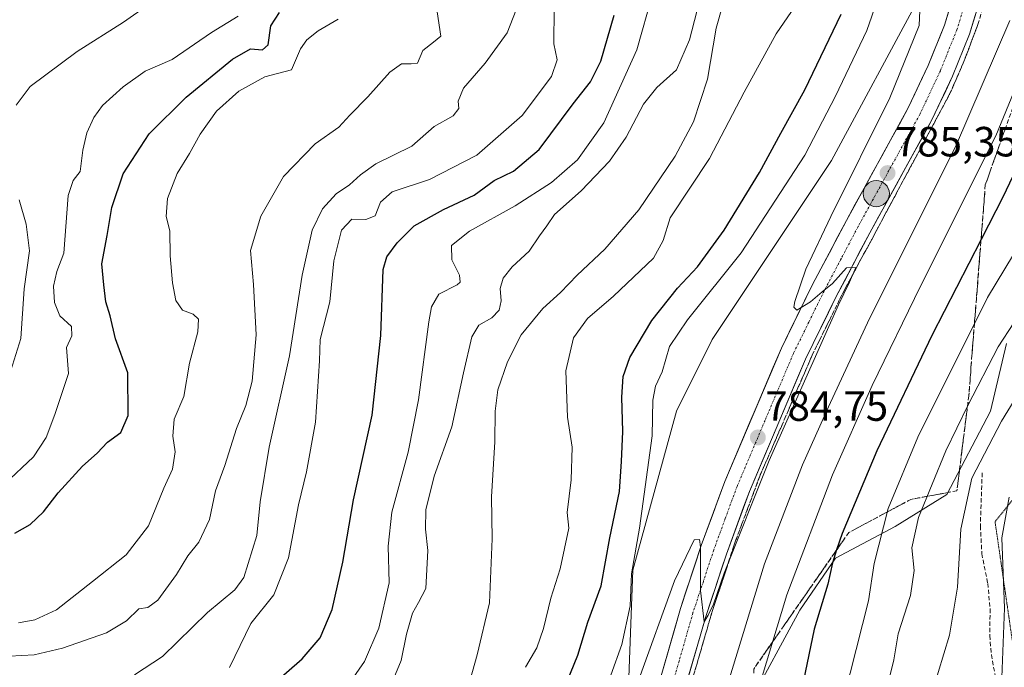
# Model space of a CAD drawing. Units: metres. Extents: x 621497 to 624961, y 4706360 to 4708734.
# Drawn here: x 622065 to 622299, y 4708160 to 4708314 of the extents above; entities that cross this region are included whole.
import ezdxf
from ezdxf.enums import TextEntityAlignment as Align

# ---------------------------------------------------------------- set-up
doc = ezdxf.new("R2010")
doc.units = ezdxf.units.M
doc.header["$MEASUREMENT"] = 0
for name, pattern in [('TRAZO_Y_PUNTO', [1, 0.5, -0.25, 0, -0.25]), ('TRAZOS2', [0.375, 0.25, -0.125]), ('TRAZOSX2', [1.5, 1, -0.5])]:
    doc.linetypes.add(name, pattern=pattern)
for name, color, linetype, lineweight in [('Carretera de calzada única', 19, 'Continuous', 13), ('Carretera de calzada única Cxs', 19, 'Continuous', 13), ('Carretera de calzada única eje', 19, 'TRAZO_Y_PUNTO', 0), ('Carátula', 7, 'Continuous', 5), ('Curva de nivel maestra', 36, 'Continuous', 30), ('Curva de nivel normal', 36, 'Continuous', 0), ('Matorral CxS', 135, 'Continuous', 0), ('Núcleo urbano CxS', 19, 'Continuous', 0), ('Punto de cota en terreno', 7, 'Continuous', 0), ('Punto kilométrico de carretera', 7, 'Continuous', 0), ('Rótulo de punto de cota en terreno', 19, 'Continuous', 0), ('Senda', 19, 'TRAZOSX2', 0), ('Talud superficial', 39, 'TRAZOSX2', 0), ('Vía pecuaria eje', 92, 'TRAZOS2', 0)]:
    doc.layers.add(name, color=color, linetype=linetype, lineweight=lineweight)
doc.styles.add('Arial', font='txt', dxfattribs={"height": 0.2})

# ---------------------------------------------------------------- blocks, each defined once
blk = doc.blocks.new('*U150')
at = {"layer": 'Matorral CxS', "color": 135, "linetype": 'Continuous', "lineweight": 0}
blk.add_polyline3d([(622305.7635, 4708136.0209, 822.0721), (622290.2525, 4708120.0807, 821.4218), (622278.5145, 4708107.4967, 820.3738), (622278.6589, 4708106.4677, 820.292), (622262.5157, 4708116.3621, 814.9465), (622246.4835, 4708121.0775, 804.6456), (622237.9963, 4708151.2563, 795.9761), (622250.2565, 4708173.8905, 799.4157), (622258.7445, 4708186.1507, 801.6389), (622272.8905, 4708193.6953, 809.235), (622285.1505, 4708201.2401, 814.4287), (622295.5247, 4708221.0449, 815.0261), (622299.2973, 4708237.0775, 812.1353)], dxfattribs=at)
blk = doc.blocks.new('*U151')
at = {"layer": 'Matorral CxS', "color": 135, "linetype": 'Continuous', "lineweight": 0}
blk.add_polyline3d([(622229.5139, 4708520.9463, 785.6574), (622249.3177, 4708455.8735, 785.4219), (622270.0643, 4708404.0037, 784.881), (622276.6655, 4708377.5973, 784.8039), (622282.3235, 4708349.3047, 784.9763), (622278.5509, 4708319.1259, 785.1258), (622257.8027, 4708280.4593, 784.6985), (622229.5099, 4708238.0201, 784.1418), (622221.0221, 4708221.0447, 784.0312), (622210.6477, 4708183.3211, 782.0902), (622209.7043, 4708157.8577, 784.7428), (622199.3301, 4708129.5651, 785.6448), (622193.6713, 4708108.8171, 785.671), (622182.3543, 4708089.0123, 780.9127), (622184.2401, 4708073.9229, 775.2622), (622199.3293, 4708069.2075, 778.4374), (622213.4751, 4708057.8905, 779.7814)], dxfattribs=at)
blk = doc.blocks.new('*U194')
at = {"layer": 'Curva de nivel normal', "color": 36, "linetype": 'Continuous', "lineweight": 0}
blk.add_polyline3d([(622115, 4708160.28, 745), (622120.06, 4708170.7, 745), (622125.48, 4708177.45, 745), (622128.98, 4708186.28, 745), (622131.34, 4708198.84, 745), (622133.25, 4708206.64, 745), (622135.4, 4708218.44, 745), (622136.32, 4708232.99, 745), (622136.51, 4708238.04, 745), (622138.78, 4708246.99, 745), (622139.7, 4708256.64, 745), (622141.57, 4708263.98, 745), (622144, 4708266.58, 745), (622147.34, 4708266.5, 745), (622149.52, 4708267.33, 745), (622150.81, 4708270.59, 745), (622153.55, 4708273.05, 745), (622162.39, 4708275.97, 745), (622173.62, 4708281.72, 745), (622184.39, 4708291.11, 745), (622191.35, 4708300.42, 745), (622192.68, 4708304.3, 745), (622191.93, 4708308.15, 745), (622191.96, 4708316.53, 745)], dxfattribs=at)
blk = doc.blocks.new('*U197')
at = {"layer": 'Curva de nivel normal', "color": 36, "linetype": 'Continuous', "lineweight": 0}
blk.add_polyline3d([(622092.46, 4708158.5, 740), (622099.08, 4708162.84, 740), (622109.73, 4708173.28, 740), (622116.23, 4708178.65, 740), (622118.37, 4708181.58, 740), (622121.44, 4708191.57, 740), (622122.21, 4708199.51, 740), (622124.4, 4708212.46, 740), (622129.17, 4708234.18, 740), (622132.24, 4708253.3, 740), (622134.58, 4708263.97, 740), (622137.06, 4708268.97, 740), (622140.28, 4708272.56, 740), (622143.44, 4708274.66, 740), (622146.02, 4708277.03, 740), (622149.67, 4708279.66, 740), (622158.23, 4708283.84, 740), (622163.56, 4708288.54, 740), (622168.02, 4708291.02, 740), (622169.36, 4708292.82, 740), (622169.21, 4708294.53, 740), (622170.51, 4708297.6, 740), (622175.63, 4708303.58, 740), (622180.86, 4708310.7, 740), (622182.98, 4708316.21, 740)], dxfattribs=at)
blk = doc.blocks.new('5PATER')
at = {"layer": 'Carátula', "linetype": 'Continuous', "lineweight": 5}
h = blk.add_hatch(color=250, dxfattribs=at)
edge = h.paths.add_edge_path()
edge.add_ellipse((0, 0.01), major_axis=(-1.33, -1.34), ratio=0.999422, start_angle=0, end_angle=360)
blk = doc.blocks.new('5HITCA')
at = {"layer": 'Carátula', "linetype": 'Continuous', "lineweight": 5}
h = blk.add_hatch(color=1, dxfattribs=at)
edge = h.paths.add_edge_path()
edge.add_arc((0, 0), 3.1, 0.0011, 360.0011)
at = {"layer": 'Carátula', "color": 250, "linetype": 'Continuous', "lineweight": 5}
blk.add_circle((0, 0, 0), 3.1, dxfattribs=at)

msp = doc.modelspace()

# ---------------------------------------------------------------- linework, layer by layer
at = {"layer": 'Carretera de calzada única', "color": 19, "linetype": 'Continuous', "lineweight": 13}
for points in [[(622238.03, 4708054.04), (622226.75, 4708069.31), (622222.18, 4708076.79), (622217.91, 4708085.3), (622214.79, 4708093.45), (622212.66, 4708101.41), (622211.27, 4708111.02), (622210.89, 4708120.8), (622211.37, 4708129.55), (622212.93, 4708140.07), (622215.21, 4708150.82), (622221.92, 4708174.21), (622226.89, 4708189.21), (622232.44, 4708204.33), (622245.88, 4708236.01), (622253.22, 4708250.94), (622261.31, 4708266.28), (622275.99, 4708292.93), (622280.73, 4708303.02), (622284.57, 4708312.53), (622287.49, 4708322.1)], [(622293.59, 4708320.51), (622290.51, 4708310.43), (622286.5, 4708300.5), (622281.6, 4708290.07), (622266.85, 4708263.29), (622258.83, 4708248.08), (622251.61, 4708233.39), (622238.3, 4708202.01), (622232.84, 4708187.13), (622227.93, 4708172.32), (622221.33, 4708149.33), (622219.13, 4708138.95), (622217.64, 4708128.91), (622217.19, 4708120.75), (622217.55, 4708111.59), (622218.84, 4708102.68), (622220.79, 4708095.39), (622223.68, 4708087.84), (622227.69, 4708079.85), (622232.01, 4708072.78), (622237.23, 4708065.45)]]:
    msp.add_lwpolyline(points, dxfattribs=at)
at = {"layer": 'Carretera de calzada única Cxs', "color": 19, "linetype": 'Continuous', "lineweight": 13}
for points in [[(622292.56, 4708317.15, 786.07), (622291.54, 4708313.79, 785.91), (622290.51, 4708310.43, 785.85), (622289.17, 4708307.12, 785.89), (622287.84, 4708303.81, 785.92), (622286.5, 4708300.5, 785.79), (622284.87, 4708297.02, 785.82), (622283.23, 4708293.55, 785.82), (622281.6, 4708290.07, 785.62), (622279.49, 4708286.24, 785.7), (622277.39, 4708282.42, 785.64), (622275.28, 4708278.59, 785.4), (622273.17, 4708274.77, 785.46), (622271.06, 4708270.94, 785.22), (622268.96, 4708267.12, 785.34), (622266.85, 4708263.29, 785.16), (622264.85, 4708259.49, 785.07), (622262.84, 4708255.69, 785.15), (622260.84, 4708251.88, 785.03), (622258.83, 4708248.08, 785.19), (622257.03, 4708244.41, 784.97), (622255.22, 4708240.74, 784.91), (622253.42, 4708237.06, 784.98), (622251.61, 4708233.39, 784.72), (622249.71, 4708228.91, 784.77), (622247.81, 4708224.42, 784.87), (622245.91, 4708219.94, 784.69), (622244, 4708215.46, 784.95), (622242.1, 4708210.98, 784.83), (622240.2, 4708206.49, 784.79), (622238.3, 4708202.01, 784.94), (622236.94, 4708198.29, 784.81), (622235.57, 4708194.57, 784.8), (622234.21, 4708190.85, 785.07), (622232.84, 4708187.13, 785.09), (622231.61, 4708183.43, 784.78), (622230.39, 4708179.73, 784.89), (622229.16, 4708176.02, 785.13), (622227.93, 4708172.32, 785.19), (622226.61, 4708167.72, 785.01), (622225.29, 4708163.12, 785.11), (622223.97, 4708158.53, 785.32)], [(622217.89, 4708160.18, 785.31), (622219.24, 4708164.85, 785.16), (622220.58, 4708169.53, 785.12), (622221.92, 4708174.21, 785.14), (622223.16, 4708177.96, 785.04), (622224.41, 4708181.71, 784.99), (622225.65, 4708185.46, 784.97), (622226.89, 4708189.21, 784.98), (622228.28, 4708192.99, 784.92), (622229.67, 4708196.77, 784.85), (622231.05, 4708200.55, 784.85), (622232.44, 4708204.33, 784.82), (622234.36, 4708208.86, 784.79), (622236.28, 4708213.38, 784.83), (622238.2, 4708217.91, 784.81), (622240.12, 4708222.43, 784.79), (622242.04, 4708226.96, 784.84), (622243.96, 4708231.48, 784.81), (622245.88, 4708236.01, 784.86), (622247.72, 4708239.74, 784.87), (622249.55, 4708243.48, 784.87), (622251.39, 4708247.21, 784.96), (622253.22, 4708250.94, 784.97), (622255.24, 4708254.78, 785.01), (622257.27, 4708258.61, 785.11), (622259.29, 4708262.45, 785.06), (622261.31, 4708266.28, 785.18), (622263.41, 4708270.09, 785.18), (622265.5, 4708273.89, 785.22), (622267.6, 4708277.7, 785.24), (622269.7, 4708281.51, 785.25), (622271.8, 4708285.32, 785.33), (622273.89, 4708289.12, 785.34), (622275.99, 4708292.93, 785.4), (622277.57, 4708296.29, 785.37), (622279.15, 4708299.66, 785.36), (622280.73, 4708303.02, 785.42), (622282.01, 4708306.19, 785.44), (622283.29, 4708309.36, 785.45), (622284.57, 4708312.53, 785.45), (622285.54, 4708315.72, 785.48)]]:
    msp.add_polyline3d(points, dxfattribs=at)
at = {"layer": 'Carretera de calzada única eje', "color": 19, "linetype": 'TRAZO_Y_PUNTO', "lineweight": 0}
msp.add_lwpolyline([(622290.54, 4708321.3), (622287.54, 4708311.48), (622283.61, 4708301.76), (622281.24, 4708296.71), (622278.79, 4708291.5), (622271.42, 4708278.11), (622264.08, 4708264.78), (622260.07, 4708257.18), (622256.02, 4708249.51), (622252.41, 4708242.16), (622248.74, 4708234.7), (622242.02, 4708218.86), (622235.37, 4708203.17), (622232.59, 4708195.61), (622229.86, 4708188.17), (622227.38, 4708180.67), (622224.92, 4708173.26), (622221.63, 4708161.77), (622218.27, 4708150.07)], dxfattribs=at)
at = {"layer": 'Curva de nivel maestra', "color": 36, "linetype": 'Continuous', "lineweight": 30}
for points in [[(622064.05, 4708192.07, 725), (622067.72, 4708194.13, 725), (622070.82, 4708197.13, 725), (622074.32, 4708201.64, 725), (622080.07, 4708207.97, 725), (622083.55, 4708211.1, 725), (622086.01, 4708213.65, 725), (622089.22, 4708215.96, 725), (622090.89, 4708220, 725), (622090.86, 4708230.12, 725), (622087.92, 4708238.21, 725), (622086.67, 4708243.64, 725), (622085.63, 4708246.99, 725), (622085.14, 4708251.01, 725), (622084.7, 4708255.97, 725), (622085.94, 4708262.72, 725), (622087.03, 4708269.3, 725), (622089.75, 4708277.34, 725), (622095.9, 4708286.78, 725), (622104.67, 4708295.48, 725), (622115.67, 4708304.52, 725), (622119.93, 4708306.91, 725), (622122.82, 4708306.71, 725), (622124.17, 4708307.89, 725), (622124.75, 4708312.38, 725), (622126.83, 4708315.55, 725)], [(622124.11, 4708155.31, 750), (622132.18, 4708162.31, 750), (622136.47, 4708167.31, 750), (622139.36, 4708173.98, 750), (622141.88, 4708185.24, 750), (622144.37, 4708199.98, 750), (622148.83, 4708220.11, 750), (622150.9, 4708238.94, 750), (622151.46, 4708254.64, 750), (622152.31, 4708257.61, 750), (622154.77, 4708260.97, 750), (622158.8, 4708264.98, 750), (622165.72, 4708268.88, 750), (622172.99, 4708272.25, 750), (622177.74, 4708275.69, 750), (622182.33, 4708277.9, 750), (622188.41, 4708283.11, 750), (622196.52, 4708293.87, 750), (622200.64, 4708299.09, 750), (622203.05, 4708304.03, 750), (622206.21, 4708314.91, 750)], [(622194.26, 4708155.04, 775), (622197.59, 4708163.21, 775), (622199.96, 4708171.04, 775), (622203.1, 4708179.64, 775), (622205.2, 4708190.97, 775), (622207.45, 4708201.97, 775), (622207.93, 4708209.11, 775), (622208.28, 4708216.24, 775), (622208.04, 4708224.35, 775), (622208.32, 4708229.29, 775), (622209.97, 4708233.72, 775), (622215.15, 4708242.55, 775), (622221.22, 4708250.23, 775), (622225.99, 4708255.26, 775), (622232.34, 4708263.93, 775), (622240.69, 4708277.61, 775), (622245.73, 4708286.98, 775), (622251.42, 4708297.19, 775), (622260.06, 4708315.19, 775)], [(622308.9, 4708293.76, 800), (622298.52, 4708271.97, 800), (622293.25, 4708261.73, 800), (622281.55, 4708238.97, 800), (622268.5, 4708211.64, 800), (622260.31, 4708192, 800), (622259, 4708188.12, 800), (622257.98, 4708185.1, 800), (622256.9, 4708180.01, 800), (622253.64, 4708169.31, 800), (622250.26, 4708152.98, 800), (622247.32, 4708142.98, 800), (622244.07, 4708134.65, 800), (622243.55, 4708131.08, 800), (622242.55, 4708124.27, 800), (622242.85, 4708113.36, 800), (622244.34, 4708103.66, 800), (622250.2, 4708090.94, 800), (622259.7, 4708077.09, 800), (622275.88, 4708058.14, 800)]]:
    msp.add_polyline3d(points, dxfattribs=at)
at = {"layer": 'Curva de nivel normal', "color": 36, "linetype": 'Continuous', "lineweight": 0}
for points in [[(622272.7, 4708330.14, 780), (622266.15, 4708311.28, 780), (622258.69, 4708295.69, 780), (622251.46, 4708281.7, 780), (622236.36, 4708258.58, 780), (622223.59, 4708242.67, 780), (622219.37, 4708236.35, 780), (622217.62, 4708230.36, 780), (622216.03, 4708226.99, 780), (622215.4, 4708223.66, 780), (622215.23, 4708215.22, 780), (622212.26, 4708193.3, 780), (622210.3, 4708182.46, 780), (622209.99, 4708174.91, 780), (622208.04, 4708165.71, 780), (622205.41, 4708158.48, 780)], [(622064.37, 4708293.59, 715), (622067.66, 4708298.04, 715), (622078.84, 4708306.3, 715), (622089.82, 4708313.29, 715), (622107.11, 4708325.4, 715)], [(622151.42, 4708151.61, 760), (622155.68, 4708161.9, 760), (622156.94, 4708168.15, 760), (622158.36, 4708173.14, 760), (622159.81, 4708175.65, 760), (622161.51, 4708178.96, 760), (622162, 4708188.03, 760), (622161.49, 4708193.06, 760), (622161.55, 4708197.64, 760), (622163.5, 4708205.64, 760), (622167.7, 4708217.3, 760), (622170.46, 4708230.13, 760), (622172.43, 4708238.68, 760), (622174.15, 4708241.45, 760), (622177.23, 4708243.17, 760), (622178.93, 4708245, 760), (622179.42, 4708247.16, 760), (622179.19, 4708250.11, 760), (622179.86, 4708252.6, 760), (622182.06, 4708255.24, 760), (622186.05, 4708258.97, 760), (622188.5, 4708262.64, 760), (622190.26, 4708264.97, 760), (622192.03, 4708267.64, 760), (622198.43, 4708273.3, 760), (622205.15, 4708280.3, 760), (622209.07, 4708286, 760), (622213.17, 4708293.85, 760), (622216.33, 4708297.8, 760), (622221.04, 4708301.94, 760), (622224.13, 4708309.1, 760), (622227.54, 4708322.63, 760)], [(622143.75, 4708157, 755), (622146.98, 4708161.65, 755), (622150.41, 4708169.62, 755), (622152.82, 4708180.33, 755), (622152.58, 4708189.05, 755), (622153.5, 4708197.08, 755), (622157.35, 4708211.29, 755), (622159.8, 4708223.72, 755), (622162.22, 4708242.18, 755), (622162.88, 4708245.78, 755), (622164.61, 4708248.78, 755), (622168.96, 4708250.97, 755), (622169.66, 4708251.65, 755), (622169.52, 4708253.3, 755), (622167.68, 4708256.88, 755), (622167.66, 4708260.29, 755), (622171.9, 4708263.72, 755), (622182.74, 4708269.71, 755), (622191.33, 4708275.22, 755), (622197.55, 4708280.62, 755), (622203.76, 4708289.41, 755), (622211.63, 4708306.71, 755), (622215.28, 4708319.87, 755)], [(622185.22, 4708160.3, 770), (622187.9, 4708164.94, 770), (622189.47, 4708169.48, 770), (622191.2, 4708176.69, 770), (622193.4, 4708183.66, 770), (622195.49, 4708193.29, 770), (622195.09, 4708196.97, 770), (622196.02, 4708204.79, 770), (622196.22, 4708212.53, 770), (622195.13, 4708219.63, 770), (622194.73, 4708230.58, 770), (622196.57, 4708238.4, 770), (622199.91, 4708242.97, 770), (622206.06, 4708248.28, 770), (622215.57, 4708257.29, 770), (622217.85, 4708261.47, 770), (622219.54, 4708266.85, 770), (622228.86, 4708280.92, 770), (622237.1, 4708296.64, 770), (622244.68, 4708310.51, 770), (622251.78, 4708320.94, 770)], [(622171.35, 4708154.84, 765), (622173.72, 4708163.27, 765), (622176.64, 4708175.62, 765), (622177.28, 4708190.73, 765), (622177.13, 4708200.69, 765), (622177.95, 4708213.74, 765), (622178.02, 4708221, 765), (622178.65, 4708226.09, 765), (622180.9, 4708232.74, 765), (622184.15, 4708239.16, 765), (622189.32, 4708245.39, 765), (622193.53, 4708249.16, 765), (622197.48, 4708253.3, 765), (622204.02, 4708259.41, 765), (622212.07, 4708268.75, 765), (622220.67, 4708281.53, 765), (622225.08, 4708289.67, 765), (622228.4, 4708299.78, 765), (622230.42, 4708311.88, 765), (622231.91, 4708317.11, 765)], [(622059.75, 4708162.78, 735), (622068.61, 4708163.23, 735), (622075.34, 4708164.87, 735), (622085.8, 4708168.44, 735), (622090.5, 4708171.29, 735), (622093.46, 4708174.2, 735), (622095.6, 4708174.51, 735), (622097.96, 4708176.2, 735), (622102.36, 4708182.31, 735), (622105.07, 4708186.72, 735), (622107.7, 4708189.94, 735), (622110.24, 4708195.34, 735), (622111.66, 4708202.14, 735), (622113.84, 4708208.14, 735), (622116.64, 4708216.94, 735), (622118.85, 4708222.38, 735), (622120.32, 4708228.18, 735), (622121.26, 4708239.12, 735), (622120.69, 4708251.06, 735), (622119.96, 4708259.16, 735), (622122.37, 4708267.3, 735), (622127.74, 4708276.68, 735), (622135.26, 4708284.4, 735), (622140.89, 4708288.38, 735), (622143.52, 4708291.23, 735), (622147.8, 4708295.55, 735), (622152.97, 4708301.4, 735), (622155.76, 4708303.36, 735), (622158.05, 4708303.41, 735), (622159.55, 4708303.58, 735), (622160.8, 4708306.56, 735), (622163.35, 4708308.49, 735), (622165.11, 4708309.95, 735), (622164.23, 4708315.73, 735)], [(622061.61, 4708203.72, 720), (622068.44, 4708210.2, 720), (622071.48, 4708214.78, 720), (622073.52, 4708220.26, 720), (622076.74, 4708229.93, 720), (622076.28, 4708236.13, 720), (622077.57, 4708238.93, 720), (622077.45, 4708241.07, 720), (622074.75, 4708243.65, 720), (622073.42, 4708246.82, 720), (622073.23, 4708250.71, 720), (622073.98, 4708254.18, 720), (622075.64, 4708258.46, 720), (622076.72, 4708272.16, 720), (622077.88, 4708275.69, 720), (622079.55, 4708277.84, 720), (622080.2, 4708282.92, 720), (622081.13, 4708287.04, 720), (622082.76, 4708290.64, 720), (622084.85, 4708293.49, 720), (622089.75, 4708297.91, 720), (622095, 4708301.64, 720), (622101.34, 4708304.42, 720), (622110.67, 4708310.84, 720), (622117, 4708314.72, 720)], [(622278.72, 4708316.02, 785), (622278.59, 4708312.45, 785), (622271.58, 4708295.32, 785), (622257.62, 4708267.22, 785), (622251.66, 4708254.68, 785), (622249.06, 4708247.05, 785), (622248.83, 4708245.68, 785), (622249.56, 4708244.97, 785), (622252.82, 4708246.96, 785), (622255.56, 4708249.36, 785), (622257.99, 4708251.34, 785), (622261.36, 4708255.03, 785), (622263.59, 4708255.13, 785), (622262.02, 4708251.59, 785), (622259.47, 4708246.28, 785), (622242.98, 4708209.34, 785), (622232.28, 4708182.64, 785), (622229.75, 4708175.31, 785), (622228.55, 4708172.63, 785), (622227.59, 4708171.05, 785), (622226.74, 4708178.48, 785), (622226.68, 4708188.9, 785), (622226.44, 4708190.57, 785), (622225.22, 4708190.49, 785), (622220.51, 4708180.78, 785), (622212.07, 4708157.39, 785)], [(622140.73, 4708313.99, 730), (622136.01, 4708311.21, 730), (622133.3, 4708309.1, 730), (622131.84, 4708306.98, 730), (622129.67, 4708301.93, 730), (622123.33, 4708300.32, 730), (622117.22, 4708296.87, 730), (622111.91, 4708292.14, 730), (622108, 4708286.73, 730), (622105.48, 4708282.09, 730), (622102.58, 4708277.37, 730), (622100.24, 4708271.44, 730), (622099.94, 4708267.22, 730), (622100.83, 4708263.79, 730), (622100.88, 4708257.87, 730), (622101.46, 4708251.47, 730), (622102.27, 4708247.27, 730), (622103.8, 4708245.02, 730), (622106.37, 4708244, 730), (622107.62, 4708242.87, 730), (622107.43, 4708239.88, 730), (622105.46, 4708232.38, 730), (622104.16, 4708224.51, 730), (622101.88, 4708219.13, 730), (622101.5, 4708215.08, 730), (622102.08, 4708211.42, 730), (622101.48, 4708207.28, 730), (622099.39, 4708202.76, 730), (622095.76, 4708193.84, 730), (622090.48, 4708186.98, 730), (622082.5, 4708180.65, 730), (622073.92, 4708173.93, 730), (622068.76, 4708171.53, 730), (622064.94, 4708170.88, 730)], [(622300.11, 4708313.7, 790), (622287.19, 4708283.73, 790), (622266.8, 4708243.01, 790), (622257.07, 4708222.06, 790), (622250.89, 4708208.35, 790), (622241.86, 4708184.82, 790), (622233.37, 4708156.97, 790), (622228.2, 4708131.77, 790), (622227.17, 4708118.92, 790), (622227.86, 4708108.95, 790), (622229.78, 4708099.41, 790), (622233.31, 4708090.29, 790), (622240.8, 4708077.12, 790), (622248.67, 4708066.2, 790)], [(622305.32, 4708307.08, 795), (622296.78, 4708286.33, 795), (622278.9, 4708250.64, 795), (622267.42, 4708227.14, 795), (622257.99, 4708205.92, 795), (622247.21, 4708177.49, 795), (622240.05, 4708153.91, 795), (622236.24, 4708135.34, 795), (622235.04, 4708125.5, 795), (622234.92, 4708115.82, 795), (622235.73, 4708108.14, 795), (622237.94, 4708099.6, 795), (622240.8, 4708092.29, 795), (622246.06, 4708082.6, 795), (622254.82, 4708070.82, 795), (622266.23, 4708058.24, 795)], [(622063.13, 4708230.64, 715), (622065.47, 4708238.3, 715), (622066.23, 4708250.04, 715), (622067.49, 4708259.08, 715), (622066.71, 4708265.4, 715), (622065.11, 4708271.14, 715)], [(622284.33, 4708062.29, 805), (622278.53, 4708066.69, 805), (622269.04, 4708076.99, 805), (622261.61, 4708086.51, 805), (622256.43, 4708094.92, 805), (622252.66, 4708103.31, 805), (622250.27, 4708112.31, 805), (622249.66, 4708119.65, 805), (622251.05, 4708128.98, 805), (622255.77, 4708140.65, 805), (622262.24, 4708158.92, 805), (622266.53, 4708176.09, 805), (622267.9, 4708184.92, 805), (622271.19, 4708197.97, 805), (622278.23, 4708214.89, 805), (622294.78, 4708247.97, 805), (622303.05, 4708261.55, 805)], [(622304.72, 4708247.64, 810), (622297.34, 4708236.28, 810), (622290.16, 4708222.4, 810), (622284.88, 4708211.61, 810), (622278.44, 4708195.8, 810), (622276.82, 4708188.64, 810), (622277.39, 4708183.24, 810), (622276.51, 4708177.31, 810), (622273.58, 4708168.23, 810), (622272.57, 4708162.09, 810), (622270.5, 4708153.75, 810), (622268.75, 4708145.76, 810), (622266.39, 4708139.31, 810), (622261.04, 4708128.65, 810), (622257.84, 4708123.15, 810), (622257.07, 4708118.75, 810), (622258.23, 4708110.21, 810), (622260.58, 4708102.9, 810), (622265.66, 4708093.65, 810), (622273.94, 4708082.27, 810), (622281.46, 4708073.79, 810), (622288.48, 4708068.37, 810), (622302.7, 4708056.21, 810)], [(622307.32, 4708062.2, 815), (622296.65, 4708071.16, 815), (622283.16, 4708083.98, 815), (622274.9, 4708094, 815), (622269.5, 4708102.48, 815), (622266.48, 4708108.98, 815), (622265.42, 4708114.65, 815), (622267.62, 4708121, 815), (622274.78, 4708134.02, 815), (622279.4, 4708145.73, 815), (622283.11, 4708159.1, 815), (622285.74, 4708167.94, 815), (622287.7, 4708179.34, 815), (622288.44, 4708193.07, 815), (622291.08, 4708205.11, 815), (622298.1, 4708218.69, 815), (622306.51, 4708232.33, 815)], [(622299.95, 4708200.66, 820), (622298.22, 4708190.97, 820), (622298.84, 4708174.31, 820), (622298.1, 4708155.82, 820), (622295.66, 4708147.67, 820), (622292.51, 4708140.82, 820), (622287.91, 4708133.5, 820), (622284.19, 4708128.23, 820), (622282.25, 4708123.6, 820), (622279.1, 4708117.43, 820), (622277.5, 4708112, 820), (622277.84, 4708107.35, 820), (622278.86, 4708104.64, 820), (622284.94, 4708096.73, 820), (622289.5, 4708093.5, 820), (622293.64, 4708093.81, 820), (622298.98, 4708093.19, 820)]]:
    msp.add_polyline3d(points, dxfattribs=at)
at = {"layer": 'Matorral CxS', "color": 135, "linetype": 'Continuous', "lineweight": 0}
for points in [[(622229.51, 4708520.95, 785.66), (622249.32, 4708455.87, 785.42), (622270.06, 4708404, 784.88), (622276.67, 4708377.6, 784.8), (622282.32, 4708349.3, 784.98), (622278.55, 4708319.13, 785.13), (622257.8, 4708280.46, 784.7), (622229.51, 4708238.02, 784.14), (622221.02, 4708221.04, 784.03), (622210.65, 4708183.32, 782.09), (622209.7, 4708157.86, 784.74), (622199.33, 4708129.57, 785.64), (622193.67, 4708108.82, 785.67), (622182.35, 4708089.01, 780.91), (622184.24, 4708073.92, 775.26), (622199.33, 4708069.21, 778.44), (622213.48, 4708057.89, 779.78)], [(622299.3, 4708237.08, 812.14), (622295.52, 4708221.04, 815.03), (622285.15, 4708201.24, 814.43), (622272.89, 4708193.7, 809.23), (622258.74, 4708186.15, 801.64), (622250.26, 4708173.89, 799.42), (622238, 4708151.26, 795.98), (622246.48, 4708121.08, 804.65), (622262.52, 4708116.36, 814.95), (622278.66, 4708106.47, 820.29)]]:
    msp.add_polyline3d(points, dxfattribs=at)
at = {"layer": 'Núcleo urbano CxS', "color": 19, "linetype": 'Continuous', "lineweight": 0}
for points in [[(622213.48, 4708057.89, 779.78), (622199.33, 4708069.21, 778.44), (622184.24, 4708073.92, 775.26), (622182.35, 4708089.01, 780.91), (622193.67, 4708108.82, 785.67), (622199.33, 4708129.57, 785.64), (622209.7, 4708157.86, 784.74), (622210.65, 4708183.32, 782.09), (622221.02, 4708221.04, 784.03), (622229.51, 4708238.02, 784.14), (622257.8, 4708280.46, 784.7), (622278.55, 4708319.13, 785.13), (622282.32, 4708349.3, 784.98), (622276.67, 4708377.6, 784.8), (622270.06, 4708404, 784.88), (622249.32, 4708455.87, 785.42), (622229.51, 4708520.95, 785.66)], [(622229.51, 4708520.95, 785.66), (622249.32, 4708455.87, 785.42), (622270.06, 4708404, 784.88), (622276.67, 4708377.6, 784.8), (622282.32, 4708349.3, 784.98), (622278.55, 4708319.13, 785.13), (622257.8, 4708280.46, 784.7), (622229.51, 4708238.02, 784.14), (622221.02, 4708221.04, 784.03), (622210.65, 4708183.32, 782.09), (622209.7, 4708157.86, 784.74), (622199.33, 4708129.57, 785.64), (622193.67, 4708108.82, 785.67), (622182.35, 4708089.01, 780.91), (622184.24, 4708073.92, 775.26), (622199.33, 4708069.21, 778.44), (622213.48, 4708057.89, 779.78)], [(622299.3, 4708237.08, 812.14), (622295.52, 4708221.04, 815.03), (622285.15, 4708201.24, 814.43), (622272.89, 4708193.7, 809.23), (622258.74, 4708186.15, 801.64), (622250.26, 4708173.89, 799.42), (622238, 4708151.26, 795.98), (622246.48, 4708121.08, 804.65), (622262.52, 4708116.36, 814.95), (622278.66, 4708106.47, 820.29), (622281.87, 4708083.59, 814.57), (622295.77, 4708065.65, 811.74)], [(622299.3, 4708237.08, 812.14), (622295.52, 4708221.04, 815.03), (622285.15, 4708201.24, 814.43), (622272.89, 4708193.7, 809.23), (622258.74, 4708186.15, 801.64), (622250.26, 4708173.89, 799.42), (622238, 4708151.26, 795.98), (622246.48, 4708121.08, 804.65), (622262.52, 4708116.36, 814.95), (622278.66, 4708106.47, 820.29)]]:
    msp.add_polyline3d(points, dxfattribs=at)
at = {"layer": 'Senda', "color": 19, "linetype": 'TRAZOSX2', "lineweight": 0}
msp.add_lwpolyline([(622293.53, 4708206.39), (622293.09, 4708193.81), (622293.44, 4708187.23), (622294.85, 4708180.19), (622295.4, 4708174.15), (622295.32, 4708167.84), (622295.71, 4708163.29), (622297.29, 4708154.57), (622297.43, 4708143.78), (622297.93, 4708138.01), (622298.72, 4708132.58), (622299.85, 4708129.71), (622301.35, 4708127.84)], dxfattribs=at)
at = {"layer": 'Talud superficial', "color": 39, "linetype": 'TRAZOSX2', "lineweight": 0}
for points in [[(622261.49, 4708469.38, 786.5), (622284.95, 4708449.31, 795.42), (622306.04, 4708432.63, 804.28), (622319.78, 4708384.56, 802.43), (622314.87, 4708332.57, 795.15), (622294.27, 4708274.69, 795.91), (622290.35, 4708224.65, 809.2), (622287.53, 4708202.15, 813.48), (622276.61, 4708200.13, 807.41), (622261.9, 4708192.28, 800.64), (622239.33, 4708159.9, 793.1), (622240.31, 4708133.42, 797.47), (622263.1, 4708116.99, 813.57), (622282.85, 4708095.93, 819.18), (622285.37, 4708092.92, 819.18), (622287.88, 4708089.9, 819.02), (622290.4, 4708086.89, 818.91), (622297.51, 4708075.91, 817.31), (622299.89, 4708072.25, 816.75), (622307, 4708061.27, 814.24)], [(622293.67, 4708316.56, 786.02), (622292.51, 4708312.74, 785.93), (622289.21, 4708303.94, 785.81), (622287.5, 4708300.06, 785.78), (622285.8, 4708296.18, 785.7), (622283.49, 4708291.88, 785.65), (622281.18, 4708287.57, 785.58), (622278.86, 4708283.27, 785.55), (622276.55, 4708278.97, 785.41), (622274.24, 4708274.66, 785.28), (622271.93, 4708270.36, 785.17), (622269.62, 4708266.05, 785.04), (622267.31, 4708261.75, 785.03), (622264.99, 4708257.45, 785.01), (622262.68, 4708253.14, 785.02), (622260.37, 4708248.84, 784.96), (622256.79, 4708241.58, 784.81), (622255, 4708237.96, 784.82), (622253.21, 4708234.33, 784.83), (622251.52, 4708230.44, 784.72), (622249.83, 4708226.54, 784.69), (622248.15, 4708222.65, 784.63), (622245.89, 4708217.43, 784.55)], [(622225.39, 4708159.53, 785.1), (622225.8, 4708160.93, 785.04), (622226.21, 4708162.33, 785.02), (622226.62, 4708163.74, 785.05), (622227.03, 4708165.14, 785.02), (622227.44, 4708166.54, 784.99), (622227.84, 4708167.95, 784.94), (622228.25, 4708169.35, 784.97), (622228.66, 4708170.75, 784.97), (622229.07, 4708172.16, 784.94), (622229.48, 4708173.56, 784.87), (622229.95, 4708174.97, 784.83), (622230.42, 4708176.39, 784.91), (622230.89, 4708177.8, 784.85), (622231.36, 4708179.21, 784.92), (622231.83, 4708180.62, 784.95), (622232.3, 4708182.03, 784.87), (622232.77, 4708183.44, 784.89), (622233.24, 4708184.86, 784.84), (622233.71, 4708186.27, 784.72), (622234.18, 4708187.68, 784.76), (622234.65, 4708189.1, 784.83), (622235.12, 4708190.51, 784.77), (622235.59, 4708191.77, 784.71), (622236.06, 4708193.04, 784.69), (622236.53, 4708194.3, 784.78), (622237, 4708195.56, 784.81), (622237.48, 4708196.82, 784.77), (622237.95, 4708198.08, 784.65), (622238.42, 4708199.34, 784.72), (622238.9, 4708200.61, 784.75), (622239.37, 4708201.87, 784.74), (622239.84, 4708203.13, 784.68), (622240.31, 4708204.4, 784.69), (622240.78, 4708205.66, 784.72), (622241.35, 4708206.97, 784.68), (622241.91, 4708208.27, 784.6), (622242.48, 4708209.58, 784.7), (622243.05, 4708210.89, 784.72), (622243.62, 4708212.2, 784.62), (622244.19, 4708213.51, 784.65), (622244.76, 4708214.82, 784.66), (622245.32, 4708216.12, 784.56), (622245.89, 4708217.43, 784.55), (622246.64, 4708219.17, 784.67), (622247.4, 4708220.91, 784.6), (622248.15, 4708222.65, 784.63), (622248.71, 4708223.95, 784.71), (622249.27, 4708225.24, 784.71), (622249.83, 4708226.54, 784.69), (622250.39, 4708227.84, 784.71), (622250.96, 4708229.14, 784.73), (622251.52, 4708230.44, 784.72), (622252.08, 4708231.74, 784.75), (622252.65, 4708233.03, 784.83), (622253.21, 4708234.33, 784.83), (622253.81, 4708235.54, 784.78), (622254.4, 4708236.75, 784.79), (622255, 4708237.96, 784.82), (622255.6, 4708239.17, 784.82), (622256.19, 4708240.37, 784.79), (622256.79, 4708241.58, 784.81), (622257.39, 4708242.79, 784.8), (622257.98, 4708244, 784.8), (622258.58, 4708245.21, 784.85), (622259.18, 4708246.42, 784.82), (622259.77, 4708247.63, 784.86), (622260.37, 4708248.84, 784.96), (622261.14, 4708250.27, 784.97), (622261.91, 4708251.71, 784.9), (622262.68, 4708253.14, 785.02), (622263.45, 4708254.58, 785.02), (622264.22, 4708256.01, 784.95), (622264.99, 4708257.45, 785.01), (622265.76, 4708258.88, 784.98), (622266.54, 4708260.32, 784.99), (622267.31, 4708261.75, 785.03), (622268.08, 4708263.18, 785.01), (622268.85, 4708264.62, 785.04), (622269.62, 4708266.05, 785.04), (622270.39, 4708267.49, 785.15), (622271.16, 4708268.92, 785.17), (622271.93, 4708270.36, 785.17), (622272.7, 4708271.79, 785.25), (622273.47, 4708273.23, 785.24), (622274.24, 4708274.66, 785.28), (622275.01, 4708276.1, 785.33), (622275.78, 4708277.53, 785.36), (622276.55, 4708278.97, 785.41), (622277.32, 4708280.4, 785.42), (622278.09, 4708281.84, 785.44), (622278.86, 4708283.27, 785.55), (622279.63, 4708284.7, 785.52), (622280.41, 4708286.14, 785.56), (622281.18, 4708287.57, 785.58), (622281.95, 4708289.01, 785.57), (622282.72, 4708290.44, 785.6), (622283.49, 4708291.88, 785.65), (622284.26, 4708293.31, 785.67), (622285.03, 4708294.75, 785.7), (622285.8, 4708296.18, 785.7), (622286.37, 4708297.47, 785.82), (622286.93, 4708298.77, 785.87), (622287.5, 4708300.06, 785.78), (622288.07, 4708301.35, 785.8), (622288.64, 4708302.65, 785.84), (622289.21, 4708303.94, 785.81), (622289.76, 4708305.41, 785.83), (622290.31, 4708306.87, 785.87), (622290.86, 4708308.34, 785.87), (622291.41, 4708309.81, 785.89), (622291.96, 4708311.27, 785.89), (622292.51, 4708312.74, 785.93), (622293.09, 4708314.65, 785.97)], [(622298.87, 4708287.62, 795.13), (622298.22, 4708285.77, 795.14), (622297.56, 4708283.92, 795.32), (622296.9, 4708282.08, 795.58), (622296.24, 4708280.23, 795.78), (622295.59, 4708278.38, 795.96), (622294.93, 4708276.53, 796.06), (622294.27, 4708274.69, 795.91), (622294.12, 4708272.76, 796.06), (622293.97, 4708270.83, 796.21), (622293.82, 4708268.9, 797.04), (622293.67, 4708266.97, 797.95), (622293.51, 4708265.04, 798.54), (622293.36, 4708263.11, 799.1), (622293.21, 4708261.18, 799.61), (622293.06, 4708259.26, 800.11), (622292.91, 4708257.33, 800.61), (622292.76, 4708255.4, 801.15), (622292.61, 4708253.47, 801.69), (622292.46, 4708251.54, 802.15), (622292.3, 4708249.61, 802.71), (622292.15, 4708247.68, 803.13), (622292, 4708245.76, 803.5), (622291.85, 4708243.84, 804.26), (622291.7, 4708241.93, 804.79), (622291.55, 4708240.01, 805.35), (622291.4, 4708238.09, 805.75), (622291.25, 4708236.17, 806.18), (622291.1, 4708234.25, 806.65), (622290.95, 4708232.33, 807.24), (622290.8, 4708230.41, 807.75), (622290.65, 4708228.49, 808.28), (622290.5, 4708226.57, 808.77), (622290.35, 4708224.65, 809.2), (622290.11, 4708222.78, 809.6), (622289.88, 4708220.9, 809.97), (622289.64, 4708219.03, 810.31), (622289.41, 4708217.15, 810.57), (622289.17, 4708215.27, 810.99), (622288.94, 4708213.4, 811.66), (622288.7, 4708211.52, 812.01), (622288.47, 4708209.65, 812.52), (622288.23, 4708207.77, 812.76), (622288, 4708205.9, 812.84), (622287.76, 4708204.02, 813.32), (622287.53, 4708202.15, 813.48), (622285.71, 4708201.81, 812.66), (622283.89, 4708201.47, 811.95), (622282.07, 4708201.14, 810.59), (622280.25, 4708200.8, 809.67), (622278.43, 4708200.46, 808.48), (622276.61, 4708200.13, 807.41), (622274.98, 4708199.25, 806.69), (622273.34, 4708198.38, 805.86), (622271.71, 4708197.51, 804.98), (622270.07, 4708196.64, 804.36), (622268.44, 4708195.77, 803.44), (622266.8, 4708194.89, 802.33), (622265.17, 4708194.02, 801.49), (622263.53, 4708193.15, 801.07), (622261.9, 4708192.28, 800.64), (622260.8, 4708190.7, 800.08), (622259.7, 4708189.12, 799.68), (622258.59, 4708187.54, 799.47), (622257.49, 4708185.96, 799.2), (622256.39, 4708184.38, 798.77), (622255.29, 4708182.8, 798.38), (622254.19, 4708181.23, 798.04), (622253.09, 4708179.65, 797.73), (622251.99, 4708178.07, 797.47), (622250.89, 4708176.49, 797.16), (622249.79, 4708174.91, 796.9), (622248.69, 4708173.33, 796.57), (622247.59, 4708171.75, 796.2), (622246.49, 4708170.17, 795.8), (622245.39, 4708168.59, 795.43), (622244.38, 4708167.15, 794.95), (622243.37, 4708165.7, 794.63), (622242.36, 4708164.25, 794.17), (622241.35, 4708162.8, 793.86), (622240.34, 4708161.35, 793.42), (622239.33, 4708159.9, 793.1)], [(622245.89, 4708217.43, 784.55), (622244.19, 4708213.51, 784.65), (622242.48, 4708209.58, 784.7), (622240.78, 4708205.66, 784.72), (622239.37, 4708201.87, 784.74), (622237.95, 4708198.08, 784.65), (622236.53, 4708194.3, 784.78), (622235.12, 4708190.51, 784.77), (622232.3, 4708182.03, 784.87), (622230.89, 4708177.8, 784.85), (622229.48, 4708173.56, 784.87), (622228.25, 4708169.35, 784.97), (622227.03, 4708165.14, 785.02), (622224.57, 4708156.72, 785.17)]]:
    msp.add_polyline3d(points, dxfattribs=at)
at = {"layer": 'Vía pecuaria eje', "color": 92, "linetype": 'TRAZOS2', "lineweight": 0}
msp.add_polyline3d([(622326, 4708231.24, 823.57), (622324.5, 4708229.38, 823.6), (622321.4, 4708225.54, 824.16), (622318.29, 4708221.7, 823.76), (622315.19, 4708217.86, 823.61), (622312.09, 4708214.02, 822.78), (622308.99, 4708210.18, 822.37), (622305.89, 4708206.34, 821.84), (622302.79, 4708202.5, 820.88), (622299.69, 4708198.66, 820.25), (622296.58, 4708194.82, 818.69), (622297.29, 4708189.96, 819.41), (622298, 4708185.1, 819.83), (622298.7, 4708180.23, 819.7), (622299.41, 4708175.37, 819.81), (622300.11, 4708170.5, 820.13), (622300.82, 4708165.64, 820.51), (622301.53, 4708160.78, 821.08), (622302.23, 4708155.91, 821.43), (622302.94, 4708151.05, 821.73), (622303.65, 4708146.18, 822.02), (622304.35, 4708141.32, 822.06), (622305.06, 4708136.46, 821.99), (622305.36, 4708134.38, 821.96)], dxfattribs=at)

# ---------------------------------------------------------------- block references
at = {"layer": 'Curva de nivel normal', "color": 36, "linetype": 'Continuous', "lineweight": 0}
for name in ['*U194', '*U197']:
    msp.add_blockref(name, (0, 0), dxfattribs=at)
at = {"layer": 'Matorral CxS', "color": 135, "linetype": 'Continuous', "lineweight": 0}
for name in ['*U150', '*U151']:
    msp.add_blockref(name, (0, 0), dxfattribs=at)
at = {"layer": 'Punto de cota en terreno', "linetype": 'Continuous', "lineweight": 0}
for p in [(622271.08, 4708277.48, 785.35), (622240.31, 4708214.8, 784.75)]:
    msp.add_blockref('5PATER', p, dxfattribs=at)
at = {"layer": 'Punto kilométrico de carretera', "linetype": 'Continuous', "lineweight": 0}
msp.add_blockref('5HITCA', (622268.4, 4708272.62, 785.49), dxfattribs=at)

# ---------------------------------------------------------------- texts
at = {"layer": 'Rótulo de punto de cota en terreno', "color": 19, "linetype": 'Continuous', "lineweight": 0, "style": 'Arial'}
for s, p in [('785,35', (622272.84, 4708279.24)), ('784,75', (622242.07, 4708216.56))]:
    msp.add_text(s, height=7, dxfattribs=at).set_placement(p, align=Align.BOTTOM_LEFT)

doc.saveas('drawing.dxf')
